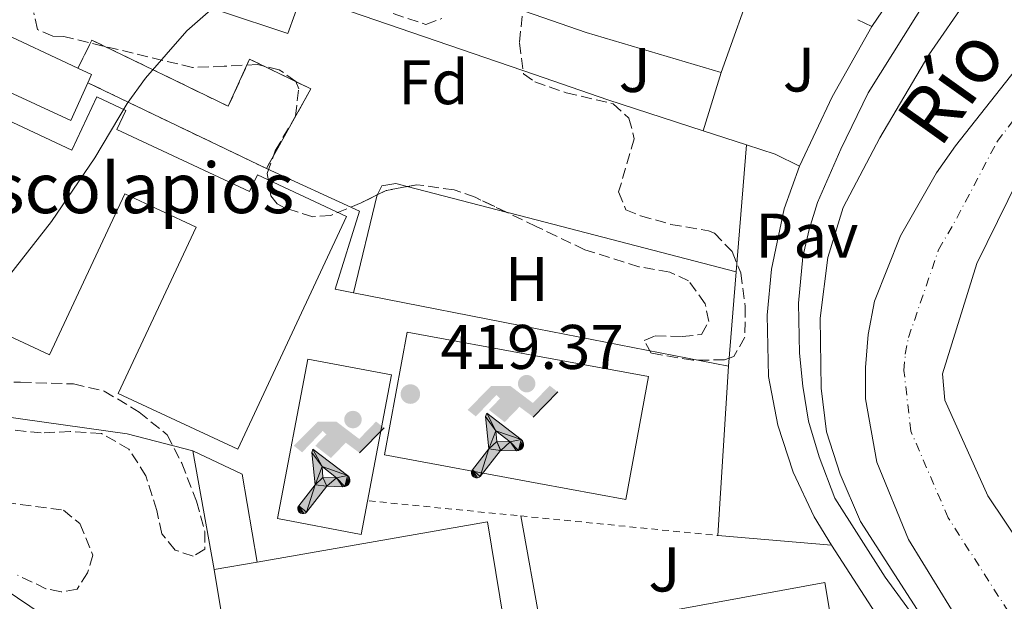
# Model space of a CAD drawing. Units: metres. Extents: x 607771 to 611229, y 4708448 to 4710814.
# Drawn here: x 608962 to 609118, y 4709221 to 4709313 of the extents above; entities that cross this region are included whole.
import ezdxf
from ezdxf.enums import TextEntityAlignment as Align

# ---------------------------------------------------------------- set-up
doc = ezdxf.new("R2010")
doc.units = ezdxf.units.M
doc.header["$MEASUREMENT"] = 0
for name, pattern in [('DGN Style 1', [1.045693079995523, 0.001739921930109024, -1.043953158065414]), ('DGN Style 2', [1.7399219301090239, 1.043953158065414, -0.6959687720436097]), ('DGN Style 3', [2.435890702152634, 1.739921930109024, -0.6959687720436097]), ('DGN Style 4', [2.7856150101045474, 1.391937544087219, -0.6959687720436097, 0.001739921930109024, -0.6959687720436097])]:
    doc.linetypes.add(name, pattern=pattern)
for name, color, linetype, lineweight in [('Cauce permanente', 151, 'Continuous', 13), ('Cauce permanente (área)', 142, 'Continuous', 13), ('Cauce permanente no visto', 142, 'DGN Style 1', 13), ('construcción   en ruinas', 1, 'Continuous', 0), ('construcción singular', 1, 'Continuous', 0), ('contrucción  en ruinas', 1, 'DGN Style 3', 13), ('Cota de punto acotado terreno', 7, 'Continuous', 0), ('Curva de nivel intermedia', 30, 'Continuous', 0), ('Edificio', 1, 'Continuous', 13), ('Eje cauce permanente (área)', 70, 'DGN Style 4', 0), ('Etiqueta de uso rústico', 92, 'Continuous', 0), ('Etiqueta de zona arbolada', 92, 'Continuous', 0), ('Instalación deportiva', 7, 'Continuous', 0), ('Línea  de muro-pared o tapia', 1, 'Continuous', 13), ('Línea de bordillo', 7, 'Continuous', 13), ('Línea de cambio de uso (parcela vista)', 92, 'Continuous', 0), ('Línea de pavimento', 1, 'Continuous', 0), ('Líneas deportivas', 7, 'Continuous', 0), ('Marquesina', 1, 'Continuous', 0), ('Pavimento', 7, 'Continuous', 0), ('Punto acotado terreno (símbolo)', 7, 'Continuous', 0), ('Texto de Cauce (área) pequeño', 142, 'Continuous', 0), ('Valla', 7, 'DGN Style 2', 0), ('Zona arbolada', 92, 'DGN Style 3', 0)]:
    doc.layers.add(name, color=color, linetype=linetype, lineweight=lineweight)
doc.styles.add('Style-Arial', font='arial.ttf')

# ---------------------------------------------------------------- blocks, each defined once
blk = doc.blocks.new('5PATER')
at = {"layer": 'Cauce permanente no visto', "linetype": 'Continuous', "lineweight": 0}
h = blk.add_hatch(color=51, dxfattribs=at)
edge = h.paths.add_edge_path()
edge.add_ellipse((0, 0), major_axis=(-0.1095731443231308, -0.1110710700762829), ratio=0.9994222409660317, start_angle=0, end_angle=360)
blk = doc.blocks.new('5IDEP')
at = {"layer": 'Punto acotado terreno (símbolo)', "linetype": 'Continuous', "lineweight": 0}
h = blk.add_hatch(color=9, dxfattribs=at)
edge = h.paths.add_edge_path()
edge.add_arc((0.2963934144973755, 0.5525030456542969), 0.1391416391705219, 0, 360)
at = {"layer": 'Punto acotado terreno (símbolo)', "linetype": 'Continuous', "lineweight": 0, "extrusion": (0, 0, -1)}
blk.add_hatch(color=9, dxfattribs=at).paths.add_polyline_path([(0.05350000000000001, -0.0599), (-0.1825, 0.185), (-0.4003, 0.0217), (-0.7904, 0.421), (-0.6633, 0.5209), (-0.3957, 0.2441), (-0.0373, 0.5163), (0.2668, 0.5163), (0.6435000000000001, 0.1352), (0.5118, 0.0308), (0.1851, 0.3711), (0.1261, 0.3167), (0.303, 0.1352)])
at = {"layer": 'Punto acotado terreno (símbolo)', "linetype": 'Continuous', "lineweight": 0, "extrusion": (0.0002766427253148935, -0.0002347425745489742, 0.9999999341823611)}
blk.add_hatch(color=9, dxfattribs=at).paths.add_polyline_path([(-0.4861999260667179, -0.944300052504867), (-0.5139999250029341, -0.9436000543294807), (-0.5388999240501208, -0.934500056197206), (-0.5584999233001149, -0.9189000578998384), (-0.5733999227299574, -0.8967000594790969), (-0.5805999224544451, -0.8700000606823032), (-0.5783999225386294, -0.8427000612916062), (-0.5662999783301899, -0.8177000142461223), (-0.3029999884055227, -0.4865000062727009), (-0.3574999863200475, 0.03079997593540893), (-0.3393999870126549, 0.08069997573597308), (-0.3391999316917614, 0.08059992880320313), (-0.1939999372479267, -0.1961000541438848), (-0.1941999925688202, -0.1961000072083597), (-0.1804999930930589, -0.3685000015687125), (-0.1804999377645124, -0.3686000485144705), (-0.116999940194378, -0.5092000405169748), (-0.1171999955152715, -0.5091999935814496), (-0.443799983017726, -0.9221000034145604), (-0.443699927693006, -0.9221000503565796), (-0.4600999270654501, -0.9361000510358642)])
at = {"layer": 'Punto acotado terreno (símbolo)', "linetype": 'Continuous', "lineweight": 0, "extrusion": (0.0007972181629654194, 0.0003002913643175388, 0.9999996371340828)}
blk.add_hatch(color=9, dxfattribs=at).paths.add_polyline_path([(0.1371001158762103, -0.5182999493943495), (0.1369999564643484, -0.5182000094331723), (-0.1171999627563623, -0.5091999489840537), (-0.1169998033762782, -0.5091998889736795), (-0.1804997831973448, -0.3685998801112189), (-0.1804999426409846, -0.3684999401739814), (0.03269998960864374, -0.3729999910106861), (-0.1941999382874194, -0.1960999446673092), (-0.1939997789073353, -0.196099884656935), (-0.3391541228806592, 0.08051322123485394), (-0.3393998921459843, 0.08070007761303571), (-0.3391997327659002, 0.08060013762791868), (-0.3391541228806592, 0.08051322123485394), (0.2095999333936308, -0.336700034996821), (0.2097000928054927, -0.3367999749579983), (0.2289000867041459, -0.354899978738352), (0.2418000826048036, -0.3802999806813616), (0.2470000809523555, -0.4084999806547636), (0.2443000818103574, -0.4363999787504497), (0.2347000848610308, -0.4612999753295539), (0.21840009004082, -0.483799970412903), (0.1956000972861693, -0.5014999641565867), (0.1690001057390768, -0.5118999573196972)])
at = {"layer": 'Punto acotado terreno (símbolo)', "color": 9, "linetype": 'Continuous', "lineweight": 0, "flags": 128}
blk.add_lwpolyline([(0.7904, 0.421), (0.4003, 0.0217), (0.7904, 0.421)], close=True, dxfattribs=at)
at = {"layer": 'Punto acotado terreno (símbolo)', "color": 9, "linetype": 'Continuous', "lineweight": 0}
mesh = blk.add_polyface(dxfattribs=at)
corners = [(-0.117, -0.5092, -0.0002), (-0.1805, -0.3686000000000001, -0.0002), (-0.1805, -0.3685), (-0.1942, -0.1961000000000001), (-0.194, -0.1961000000000001, -0.0002), (-0.3392, 0.08059999999999991, -0.0002), (-0.3394, 0.08069999999999991), (-0.3575, 0.03079999999999991), (-0.303, -0.4865), (-0.5663, -0.8177000000000001), (-0.5663, -0.8177000000000002, -0.0002000000000000001), (-0.5784000000000001, -0.8427, -0.0001999999999999999), (-0.5806000000000001, -0.87, -0.0002), (-0.5734, -0.8967, -0.0002000000000000001), (-0.5585, -0.9189, -0.0002000000000000001), (-0.5389000000000002, -0.9345, -0.0002), (-0.514, -0.9436, -0.0002), (-0.4862, -0.9443, -0.0002), (-0.4601, -0.9361, -0.0002), (-0.4437, -0.9221, -0.0002), (-0.4438000000000002, -0.9221), (-0.1172, -0.5092)]
mesh.append_faces([[corners[k] for k in face] for face in [(10, 8, 9), (7, 5, 6), (12, 10, 11), (1, 21, 0), (20, 18, 19)]], dxfattribs={"vtx0": -1, "color": 9})
mesh.append_faces([[corners[k] for k in face] for face in [(8, 3, 7), (5, 7, 4)]], dxfattribs={"vtx0": -1, "vtx1": -1, "color": 9})
mesh.append_faces([[corners[k] for k in face] for face in [(20, 10, 17), (10, 20, 8), (8, 21, 1)]], dxfattribs={"vtx0": -1, "vtx1": -1, "vtx2": -1, "color": 9})
mesh.append_faces([[corners[k] for k in face] for face in [(20, 17, 18), (8, 20, 21), (8, 1, 2), (8, 2, 3), (7, 3, 4), (10, 12, 13), (10, 13, 14), (10, 14, 15), (10, 15, 16), (10, 16, 17)]], dxfattribs={"vtx0": -1, "vtx2": -1, "color": 9})
mesh = blk.add_polyface(dxfattribs=at)
corners = [(0.1371, -0.5183, -0.0002), (0.169, -0.5119, -0.0002), (0.1956, -0.5015000000000002, -0.0002), (0.2184, -0.4838, -0.0002), (0.2347, -0.4613, -0.0002), (0.2443, -0.4364, -0.0002), (0.2470000000000001, -0.4085, -0.0002), (0.2418, -0.3802999999999999, -0.0002), (0.2289, -0.3548999999999999, -0.0002), (0.2097, -0.3367999999999999, -0.0002), (0.2096, -0.3366999999999999), (-0.3394000000000002, 0.08070000000000019), (-0.3392000000000002, 0.08060000000000009, -0.0002), (-0.1940000000000001, -0.1960999999999999, -0.0002), (-0.1942000000000002, -0.1960999999999999), (0.03269999999999996, -0.3729999999999999), (-0.1805000000000001, -0.3684999999999999), (-0.1805, -0.3685999999999999, -0.0002), (-0.117, -0.5092, -0.0002), (-0.1172000000000001, -0.5092), (0.137, -0.5181999999999999), (-0.3391547561802919, 0.08051354322341323)]
mesh.append_faces([[corners[k] for k in face] for face in [(21, 12, 11)]], dxfattribs={"color": 9})
mesh.append_faces([[corners[k] for k in face] for face in [(17, 15, 16), (20, 18, 19), (3, 1, 2), (1, 20, 0), (15, 13, 14), (13, 10, 21)]], dxfattribs={"vtx0": -1, "color": 9})
mesh.append_faces([[corners[k] for k in face] for face in [(18, 15, 17), (8, 1, 7), (7, 1, 6), (5, 1, 4), (4, 1, 3), (10, 1, 9)]], dxfattribs={"vtx0": -1, "vtx1": -1, "color": 9})
mesh.append_faces([[corners[k] for k in face] for face in [(15, 18, 20), (15, 20, 1), (15, 1, 10), (13, 15, 10)]], dxfattribs={"vtx0": -1, "vtx1": -1, "vtx2": -1, "color": 9})
mesh.append_faces([[corners[k] for k in face] for face in [(1, 8, 9), (1, 5, 6)]], dxfattribs={"vtx0": -1, "vtx2": -1, "color": 9})

msp = doc.modelspace()

# ---------------------------------------------------------------- linework, layer by layer
at = {"layer": 'Cauce permanente', "color": 151, "linetype": 'Continuous', "lineweight": 13}
for points in [[(609118.4100000003, 4709111.220000001, 416.2400000000052), (609135.1900000004, 4709162.630000001, 416.570000000007), (609135.9800000006, 4709171.51, 416.570000000007), (609134.8399999999, 4709178.58, 416.570000000007), (609102.9100000003, 4709230.539999999, 416.570000000007), (609097.8899999997, 4709242.850000001, 416.570000000007), (609096.0800000001, 4709252.939999999, 416.570000000007), (609096.0499999998, 4709257.949999999, 416.570000000007), (609096.4699999997, 4709263.199999999, 416.570000000007), (609097.4800000006, 4709268.470000001, 416.570000000007), (609101.6100000005, 4709278.850000001, 416.570000000007), (609107.3700000001, 4709288.92, 416.570000000007), (609110.3899999997, 4709293.199999999, 416.570000000007), (609129.4800000006, 4709317.41, 416.570000000007), (609163.25, 4709357.67, 416.570000000007), (609166.8499999996, 4709362.32, 416.570000000007), (609182.2699999996, 4709384.67, 416.570000000007), (609192.7599999999, 4709404.32, 416.570000000007), (609202.04, 4709429.289999999, 416.570000000007)], [(609215.2000000002, 4709429.01, 416.570000000007), (609205.4299999997, 4709404.380000001, 416.570000000007), (609195.7199999997, 4709385.92, 416.570000000007), (609170.5300000003, 4709345.970000001, 416.570000000007), (609155.6299999999, 4709330.600000001, 416.570000000007), (609137.0099999999, 4709312.51, 416.570000000007), (609123.6100000005, 4709294.539999999, 416.570000000007), (609113.7999999998, 4709274.49, 416.570000000007), (609108.3200000003, 4709256.930000001, 416.570000000007), (609108.6799999997, 4709252.74, 416.570000000007), (609115.5199999996, 4709237.5, 416.570000000007), (609146.3099999996, 4709191.560000001, 416.570000000007), (609148.5499999998, 4709186.619999999, 416.570000000007), (609150.5199999996, 4709175.26, 416.570000000007), (609150.9100000003, 4709169.800000001, 416.570000000007), (609150.7100000001, 4709164.779999999, 416.570000000007), (609144, 4709138.42, 416.2700000000041), (609137.9699999997, 4709117.619999999, 416.2700000000041)]]:
    msp.add_polyline3d(points, dxfattribs=at)
at = {"layer": 'Cauce permanente (área)', "color": 142, "linetype": 'Continuous', "lineweight": 13}
for points in [[(609118.4100000003, 4709111.220000001, 416.2400000000052), (609135.1900000004, 4709162.630000001, 416.570000000007), (609135.9800000006, 4709171.51, 416.570000000007), (609134.8399999999, 4709178.58, 416.570000000007), (609102.9100000003, 4709230.539999999, 416.570000000007), (609097.8899999997, 4709242.850000001, 416.570000000007), (609096.0800000001, 4709252.939999999, 416.570000000007), (609096.0499999998, 4709257.949999999, 416.570000000007), (609096.4699999997, 4709263.199999999, 416.570000000007), (609097.4800000006, 4709268.470000001, 416.570000000007), (609101.6100000005, 4709278.850000001, 416.570000000007), (609107.3700000001, 4709288.92, 416.570000000007), (609110.3899999997, 4709293.199999999, 416.570000000007), (609129.4800000006, 4709317.41, 416.570000000007), (609163.25, 4709357.67, 416.570000000007), (609166.8499999996, 4709362.32, 416.570000000007), (609182.2699999996, 4709384.67, 416.570000000007), (609192.7599999999, 4709404.32, 416.570000000007), (609202.04, 4709429.289999999, 416.570000000007)], [(609137.9699999997, 4709117.619999999, 416.2700000000041), (609144, 4709138.42, 416.2700000000041), (609150.7100000001, 4709164.779999999, 416.570000000007), (609150.9100000003, 4709169.800000001, 416.570000000007), (609150.5199999996, 4709175.26, 416.570000000007), (609148.5499999998, 4709186.619999999, 416.570000000007), (609146.3099999996, 4709191.560000001, 416.570000000007), (609115.5199999996, 4709237.5, 416.570000000007), (609108.6799999997, 4709252.74, 416.570000000007), (609108.3200000003, 4709256.930000001, 416.570000000007), (609113.7999999998, 4709274.49, 416.570000000007), (609123.6100000005, 4709294.539999999, 416.570000000007), (609137.0099999999, 4709312.51, 416.570000000007), (609155.6299999999, 4709330.600000001, 416.570000000007), (609170.5300000003, 4709345.970000001, 416.570000000007), (609195.7199999997, 4709385.92, 416.570000000007), (609205.4299999997, 4709404.380000001, 416.570000000007), (609215.2000000002, 4709429.01, 416.570000000007)]]:
    msp.add_polyline3d(points, dxfattribs=at)
at = {"layer": 'construcción   en ruinas', "color": 1, "linetype": 'Continuous', "lineweight": 0}
msp.add_polyline3d([(608972.4299999997, 4709303.220000001, 428.3999999999942), (608973.0199999996, 4709304.52, 430.6600000000035), (608970.8499999996, 4709305.529999999, 431.0599999999977), (608973.0499999998, 4709310.02, 427.0899999999965), (608994.7400000002, 4709299.480000001, 426.9499999999971), (608998.1299999999, 4709306.970000001, 426.8000000000029), (609007.8799999999, 4709302.25, 426.8000000000029), (609000.7999999998, 4709289.58, 427.0200000000041)], close=True, dxfattribs=at)
at = {"layer": 'construcción singular', "color": 1, "linetype": 'Continuous', "lineweight": 0}
msp.add_polyline3d([(608943.2400000002, 4709304.949999999, 434.5899999999965), (608969.8600000005, 4709292.51, 432.4799999999959), (608973.8300000001, 4709300.99, 430.3699999999953), (608978.4800000006, 4709298.82, 430.2299999999959), (608977.0499999998, 4709295.77, 432.0500000000029), (608998.1200000001, 4709285.91, 432.1900000000023), (608999.3700000001, 4709288.600000001, 432.3399999999965), (609013.5700000003, 4709281.960000001, 431.1000000000058), (608996.25, 4709244.92, 431.25), (608977.25, 4709253.810000001, 431.3899999999995), (608989.6200000001, 4709280.26, 432.2599999999948), (608978.3200000003, 4709285.539999999, 432.4100000000035), (608966.3399999999, 4709259.939999999, 432.6999999999971), (608930.3499999996, 4709276.77, 434.6699999999983), (608937.2999999998, 4709291.640000001, 434.7400000000052), (608934.0899999999, 4709293.140000001, 434.6699999999983), (608937.8899999997, 4709301.27, 434.5899999999965), (608940.8700000001, 4709299.880000001, 434.5899999999965)], close=True, dxfattribs=at)
at = {"layer": 'contrucción  en ruinas', "color": 1, "linetype": 'DGN Style 3', "lineweight": 13, "extrusion": (0.03947197119914244, -0.0189777119205008, 0.9990404445966723), "elevation": -64906.46871094984, "flags": 128}
msp.add_lwpolyline([(4508110.670125722, 1490307.297593821), (4508110.670125722, 1490338.806495738)], dxfattribs=at)
at = {"layer": 'contrucción  en ruinas', "color": 1, "linetype": 'DGN Style 3', "lineweight": 13}
msp.add_polyline3d([(608970.8499999996, 4709305.529999999, 427.8899999999995), (608973.0499999998, 4709310.02, 427.0899999999965), (608994.7400000002, 4709299.480000001, 426.9499999999971), (608998.1299999999, 4709306.970000001, 426.8000000000029), (609007.8799999999, 4709302.25, 426.8000000000029), (609000.7999999998, 4709289.58, 427.0200000000041)], dxfattribs=at)
at = {"layer": 'Curva de nivel intermedia', "color": 30, "linetype": 'Continuous', "lineweight": 0, "elevation": 420.0000000000001, "flags": 128}
msp.add_lwpolyline([(608953.8200000009, 4709264.810000001), (608966.6599999998, 4709281.140000001), (608973.5300000008, 4709291.300000002), (608978.6600000005, 4709299.909999999), (608981.5599999995, 4709303.970000001), (608988.16, 4709311.51), (608991.9599999997, 4709314.82), (608998.2800000008, 4709318.430000001), (609002.8300000017, 4709320.509999999), (609008.5400000004, 4709322.489999999), (609028.1800000009, 4709327.810000001), (609041.82, 4709333.119999999), (609043.1600000011, 4709333.49), (609056.2700000004, 4709337.179999999), (609079.140000001, 4709346.130000001), (609091.5500000005, 4709350.5), (609096.1300000004, 4709352.480000001), (609104.9600000016, 4709357.219999999)], dxfattribs=at)
at = {"layer": 'Edificio', "color": 51, "linetype": 'Continuous', "lineweight": 13, "extrusion": (0.2222848468054182, 0.09321989111845413, 0.9705150688065362), "elevation": 574784.2910769088, "flags": 128}
msp.add_lwpolyline([(4107356.417162646, -2312498.764967251), (4107354.646526849, -2312500.42443972), (4107353.675857572, -2312499.345782615)], dxfattribs=at)
at = {"layer": 'Edificio', "color": 51, "linetype": 'Continuous', "lineweight": 13, "extrusion": (0.1003194360173007, 0.1115631699795803, 0.9886807724747549), "elevation": 586886.5513278058, "flags": 128}
msp.add_lwpolyline([(2696009.79195919, -3864563.683971091), (2695933.996655011, -3864574.348189976), (2695939.132412034, -3864566.616631284)], dxfattribs=at)
at = {"layer": 'Edificio', "color": 51, "linetype": 'Continuous', "lineweight": 13, "extrusion": (0.002849825495434071, 0.0004979871282863557, 0.9999958152429768), "elevation": 4514.784415930353, "flags": 128}
msp.add_lwpolyline([(608988.8098314636, 4709224.115618532), (608995.619860807, 4709225.305618681)], dxfattribs=at)
at = {"layer": 'Edificio', "color": 51, "linetype": 'Continuous', "lineweight": 13}
for points in [[(608972.4299999997, 4709303.220000001, 430.9199999999983), (608969.6900000004, 4709297.199999999, 432.1199999999953), (608941.5700000003, 4709310.230000001, 433.9400000000023), (608953.4400000004, 4709344.720000001, 435.7599999999948), (608966.6799999997, 4709395.550000001, 434.8099999999977), (608976.0300000003, 4709430.140000001, 432.6999999999971)], [(609006.4199999999, 4709317.27, 425.0599999999977), (609004.2300000006, 4709311.08, 424.7599999999948), (608983.1100000005, 4709318.09, 431.6100000000006), (608962.9299999997, 4709324.960000001, 433.3500000000058), (608957.6699999999, 4709311.699999999, 433.5), (608970.8499999996, 4709305.529999999, 431.0599999999977)], [(608969.8600000005, 4709292.51, 432.4799999999959), (608973.8300000001, 4709300.99, 430.3699999999953), (608978.4800000006, 4709298.82, 430.2299999999959), (608977.0499999998, 4709295.77, 432.0500000000029), (608998.1200000001, 4709285.91, 432.1900000000023), (608999.3700000001, 4709288.600000001, 432.3399999999965), (609013.5700000003, 4709281.960000001, 431.1000000000058), (608996.25, 4709244.92, 431.25), (608977.25, 4709253.810000001, 431.3899999999995), (608989.6200000001, 4709280.26, 432.2599999999948), (608978.3200000003, 4709285.539999999, 432.4100000000035), (608966.3399999999, 4709259.939999999, 432.6999999999971), (608930.3499999996, 4709276.77, 434.6699999999983), (608937.2999999998, 4709291.640000001, 434.7400000000052), (608934.0899999999, 4709293.140000001, 434.6699999999983), (608937.8899999997, 4709301.27, 434.5899999999965), (608940.8700000001, 4709299.880000001, 434.5899999999965), (608943.2400000002, 4709304.949999999, 434.5899999999965), (608969.8600000005, 4709292.51, 432.4799999999959)], [(608999.3300000001, 4709226.970000001, 434.1100000000006), (609035.9600000001, 4709233.390000001, 433.9900000000052), (609042.54, 4709193.369999999, 433.7700000000041), (609044.6100000005, 4709193.74, 426.25), (609045.3899999997, 4709193.869999999, 423.4400000000023), (609046.7699999996, 4709184.869999999, 423.8099999999977), (609044.7100000001, 4709184.550000001, 424.1399999999995), (609033.2100000001, 4709182.779999999, 425.9900000000052), (609033.7800000003, 4709179.02, 426.2100000000065), (609025.3200000003, 4709177.710000001, 427.3699999999953), (609026.0700000003, 4709172.83, 427.3000000000029), (609017.5499999998, 4709171.52, 427.4400000000023), (609024.7999999998, 4709133.58, 427.3000000000029)], [(608962.3099999996, 4709191.24, 428.3399999999965), (608958.5499999998, 4709190.289999999, 428.820000000007), (608950.0300000003, 4709201.83, 428.2400000000052), (608945.9699999997, 4709200.560000001, 428.75), (608950.3700000001, 4709182.4, 429.6999999999971), (608961.3200000003, 4709185.07, 421.1100000000006), (608965.6399999997, 4709161.16, 424.4600000000065), (609001.8499999996, 4709169.439999999, 427.5200000000041), (608992.5199999996, 4709225.779999999, 434.1300000000047)]]:
    msp.add_polyline3d(points, dxfattribs=at)
at = {"layer": 'Edificio', "color": 1, "linetype": 'Continuous', "lineweight": 13}
for points in [[(609006.4199999999, 4709317.27, 425.0599999999977), (609004.2300000006, 4709311.08, 424.7599999999948), (608983.1100000005, 4709318.09, 431.6100000000006)], [(608957.6699999999, 4709311.699999999, 433.5), (608970.8499999996, 4709305.529999999, 431.0599999999977), (608973.0199999996, 4709304.52, 430.6600000000035), (608972.4299999997, 4709303.220000001, 430.9199999999983), (608969.6900000004, 4709297.199999999, 432.1199999999953), (608941.5700000003, 4709310.230000001, 433.9400000000023)], [(608930.4699999997, 4709242.039999999, 425.8399999999965), (608993.8799999999, 4709199.199999999, 424.2400000000052), (608984.9500000002, 4709196.949999999, 425.3999999999942), (608962.3099999996, 4709191.24, 428.3399999999965), (608958.5499999998, 4709190.289999999, 428.820000000007)], [(608961.3200000003, 4709185.07, 421.1100000000006), (608965.6399999997, 4709161.16, 424.4600000000065), (609001.8499999996, 4709169.439999999, 427.5200000000041), (608992.5199999996, 4709225.779999999, 434.1300000000047), (608999.3300000001, 4709226.970000001, 434.1100000000006), (609035.9600000001, 4709233.390000001, 433.9900000000052), (609042.54, 4709193.369999999, 433.7700000000041), (609044.6100000005, 4709193.74, 426.25), (609045.3899999997, 4709193.869999999, 423.4400000000023), (609046.7699999996, 4709184.869999999, 423.8099999999977), (609044.7100000001, 4709184.550000001, 424.1399999999995), (609033.2100000001, 4709182.779999999, 425.9900000000052), (609033.7800000003, 4709179.02, 426.2100000000065), (609025.3200000003, 4709177.710000001, 427.3699999999953), (609026.0700000003, 4709172.83, 427.3000000000029), (609017.5499999998, 4709171.52, 427.4400000000023), (609024.7999999998, 4709133.58, 427.3000000000029), (609013.6600000003, 4709135.25, 434.6399999999995), (609003.1200000001, 4709136.109999999, 434.7200000000012), (608972.1299999999, 4709128.65, 434.6399999999995), (608951.7699999996, 4709123.119999999, 426.6399999999995)]]:
    msp.add_polyline3d(points, dxfattribs=at)
msp.add_polyline3d([(608943.2400000002, 4709304.949999999, 434.5899999999965), (608969.8600000005, 4709292.51, 432.4799999999959), (608973.8300000001, 4709300.99, 430.3699999999953), (608978.4800000006, 4709298.82, 430.2299999999959), (608977.0499999998, 4709295.77, 432.0500000000029), (608998.1200000001, 4709285.91, 432.1900000000023), (608999.3700000001, 4709288.600000001, 432.3399999999965), (609013.5700000003, 4709281.960000001, 431.1000000000058), (608996.25, 4709244.92, 431.25), (608977.25, 4709253.810000001, 431.3899999999995), (608989.6200000001, 4709280.26, 432.2599999999948), (608978.3200000003, 4709285.539999999, 432.4100000000035), (608966.3399999999, 4709259.939999999, 432.6999999999971), (608930.3499999996, 4709276.77, 434.6699999999983), (608937.2999999998, 4709291.640000001, 434.7400000000052), (608934.0899999999, 4709293.140000001, 434.6699999999983), (608937.8899999997, 4709301.27, 434.5899999999965), (608940.8700000001, 4709299.880000001, 434.5899999999965)], close=True, dxfattribs=at)
at = {"layer": 'Eje cauce permanente (área)', "color": 70, "linetype": 'DGN Style 4', "lineweight": 0}
msp.add_polyline3d([(609123.9500000002, 4709104.17, 416.1600000000035), (609136.5800000001, 4709140.119999999, 416.3500000000058), (609139.5999999996, 4709150.52, 416.4199999999983), (609142.9500000002, 4709163.699999999, 416.570000000007), (609143.4500000002, 4709170.65, 416.570000000007), (609143.25, 4709173.380000001, 416.570000000007), (609141.7000000002, 4709182.600000001, 416.570000000007), (609140.5800000001, 4709185.07, 416.570000000007), (609109.2199999997, 4709234.02, 416.570000000007), (609103.2800000003, 4709247.800000001, 416.570000000007), (609102.1799999997, 4709257.439999999, 416.570000000007), (609102.4000000004, 4709260.060000001, 416.570000000007), (609102.9000000004, 4709262.699999999, 416.570000000007), (609107.7000000002, 4709276.67, 416.570000000007), (609110.5899999999, 4709281.699999999, 416.570000000007), (609117, 4709293.869999999, 416.570000000007), (609133.25, 4709314.960000001, 416.570000000007), (609159.4400000004, 4709344.130000001, 416.570000000007)], dxfattribs=at)
at = {"layer": 'Línea  de muro-pared o tapia', "color": 1, "linetype": 'Continuous', "lineweight": 13, "extrusion": (-0.08874989010023641, -0.3001588264559271, 0.9497516180074644), "elevation": -1467195.047181196, "flags": 128}
msp.add_lwpolyline([(-751293.2309477332, 4453265.575708647), (-751239.3866082965, 4453262.959048624), (-751230.6450805449, 4453262.540609242), (-751208.2145277213, 4453262.540609242)], dxfattribs=at)
at = {"layer": 'Línea  de muro-pared o tapia', "color": 1, "linetype": 'Continuous', "lineweight": 13, "extrusion": (-0.01695861526527668, -0.04797133157084477, 0.998704739507931), "elevation": -235820.525887682, "flags": 128}
msp.add_lwpolyline([(-995372.7516793814, 4637040.44706026), (-995372.7516793814, 4637056.759736313)], dxfattribs=at)
at = {"layer": 'Línea  de muro-pared o tapia', "color": 1, "linetype": 'Continuous', "lineweight": 13, "elevation": 419.6100000000006, "flags": 128}
msp.add_lwpolyline([(609094.8399999999, 4709313.26), (609097.0899999999, 4709312.16)], dxfattribs=at)
at = {"layer": 'Línea  de muro-pared o tapia', "color": 1, "linetype": 'Continuous', "lineweight": 13, "extrusion": (-0.2789565806120139, 0.1591023419934312, 0.9470320326712599), "elevation": 579748.3364582454, "flags": 128}
msp.add_lwpolyline([(-4392496.395187699, -1708358.201923665), (-4392483.535214083, -1708358.139645358), (-4392471.416271499, -1708357.174331609)], dxfattribs=at)
at = {"layer": 'Línea  de muro-pared o tapia', "color": 1, "linetype": 'Continuous', "lineweight": 13, "extrusion": (0.04316000094924607, 0.139590912193606, 0.9892682101184785), "elevation": 684079.9210645568, "flags": 128}
msp.add_lwpolyline([(809196.9126961611, -4628796.534842277), (809196.9126961611, -4628786.747758953)], dxfattribs=at)
at = {"layer": 'Línea  de muro-pared o tapia', "color": 1, "linetype": 'Continuous', "lineweight": 13, "extrusion": (0.00922841283765194, -0.00299990679839755, 0.9999529173694623), "elevation": -8084.605739169518, "flags": 128}
msp.add_lwpolyline([(609040.4484815887, 4709292.52748361), (609047.3088354599, 4709290.297473574)], dxfattribs=at)
at = {"layer": 'Línea  de muro-pared o tapia', "color": 1, "linetype": 'Continuous', "lineweight": 13, "extrusion": (0.0004801311775477491, 0.005889609113294851, 0.9999825408368612), "elevation": 28450.24664831044, "flags": 128}
msp.add_lwpolyline([(609076.8672130582, 4709207.475182923), (609075.2171556322, 4709187.234831877)], dxfattribs=at)
at = {"layer": 'Línea  de muro-pared o tapia', "color": 1, "linetype": 'Continuous', "lineweight": 13, "extrusion": (-0.293143620802113, -0.9108249596281329, 0.2906281309533492), "elevation": -4467766.355970042, "flags": 128}
msp.add_lwpolyline([(-862977.473699592, 1357472.349562883), (-862981.7080813845, 1357474.492040614), (-862986.524331934, 1357474.544296168)], dxfattribs=at)
at = {"layer": 'Línea  de muro-pared o tapia', "color": 1, "linetype": 'Continuous', "lineweight": 13, "extrusion": (0.0004867164750273936, 0.005972250513772, 0.9999820475042909), "elevation": 28843.43830925975, "flags": 128}
msp.add_lwpolyline([(609075.2124371004, 4709184.843585166), (609073.9923934389, 4709169.873318186)], dxfattribs=at)
at = {"layer": 'Línea  de muro-pared o tapia', "color": 1, "linetype": 'Continuous', "lineweight": 13, "extrusion": (-0.1920098338187582, -0.9778907860187047, 0.08283618977604283), "elevation": -4722053.47784014, "flags": 128}
msp.add_lwpolyline([(-309740.8016875761, 392928.3432078125), (-309711.038831897, 392928.6442424151), (-309680.0737710628, 392928.9653459913)], dxfattribs=at)
at = {"layer": 'Línea  de muro-pared o tapia', "color": 1, "linetype": 'Continuous', "lineweight": 13, "extrusion": (-0.000978224105734625, -0.01588730235240241, 0.9998733103256445), "elevation": -74991.14269717417, "flags": 128}
msp.add_lwpolyline([(318509.334751233, 4737194.538976048), (318509.3347512331, 4737167.524496596)], dxfattribs=at)
at = {"layer": 'Línea  de muro-pared o tapia', "color": 1, "linetype": 'Continuous', "lineweight": 13, "extrusion": (0.008252211986096833, -0.0006903512516809946, 0.9999657116183963), "elevation": 2196.858186763081, "flags": 128}
msp.add_lwpolyline([(609048.3910597654, 4709233.82877868), (609066.4416829931, 4709232.318778322)], dxfattribs=at)
at = {"layer": 'Línea  de muro-pared o tapia', "color": 1, "linetype": 'Continuous', "lineweight": 13, "extrusion": (-0.488535369736142, -0.3302137221472512, 0.8076460178954818), "elevation": -1852274.128686196, "flags": 128}
msp.add_lwpolyline([(-3560472.161719617, 2537706.509156639), (-3560457.108772971, 2537706.136065104), (-3560425.823044595, 2537706.136065104)], dxfattribs=at)
at = {"layer": 'Línea  de muro-pared o tapia', "color": 1, "linetype": 'Continuous', "lineweight": 13}
for points in [[(609114.1500000004, 4709204.109999999, 420.6000000000058), (609095.2800000003, 4709233.439999999, 420.6699999999983), (609092.0300000003, 4709240.970000001, 420.6999999999971), (609089.8600000005, 4709247.67, 420.7899999999936), (609089.0099999999, 4709254.630000001, 420.9400000000023), (609088.8600000005, 4709265.75, 421.1000000000058), (609090.0899999999, 4709275.4, 421.1499999999942), (609092.54, 4709283.4, 421.1499999999942), (609098.3300000001, 4709294.460000001, 421.0299999999989), (609106.1500000004, 4709307.680000001, 420.9600000000065), (609112.4699999997, 4709316.84, 421.0299999999989), (609122.5999999996, 4709328.84, 421.0299999999989), (609162.7999999998, 4709368.470000001, 420.9400000000023), (609169.6900000004, 4709377.699999999, 420.75), (609175.25, 4709386.83, 420.75), (609184.4699999997, 4709408.130000001, 420.7700000000041), (609192.3200000003, 4709430.210000001, 421.0800000000018), (609197.1299999999, 4709446.949999999, 421.5299999999989), (609200.1900000004, 4709459.800000001, 421.6499999999942), (609202.7400000002, 4709474.26, 421.8399999999965), (609204.2599999999, 4709485.9, 422.0099999999948), (609205.5800000001, 4709500.560000001, 422.2200000000012), (609205.9900000002, 4709524.279999999, 422.4400000000023), (609205.2300000006, 4709532.699999999, 422.6100000000006)], [(609006.4199999999, 4709317.27, 422.2799999999989), (609043.4600000001, 4709304.52, 422.7200000000012), (609055.0800000001, 4709300.52, 422.2799999999989), (609070.2800000003, 4709295.59, 422.1100000000006)], [(609000.7999999998, 4709289.58, 420.75), (609015.6200000001, 4709282.789999999, 421.0399999999936), (609011.7300000006, 4709270.380000001, 420.9700000000012), (609014.6699999999, 4709269.800000001, 421)], [(608937.4800000006, 4709257.07, 423.6699999999983), (608944.6699999999, 4709252.16, 423.0200000000041), (608978.6500000004, 4709247.390000001, 422), (608989.0999999996, 4709244.65, 421.7799999999989)]]:
    msp.add_polyline3d(points, dxfattribs=at)
at = {"layer": 'Línea de bordillo', "color": 7, "linetype": 'Continuous', "lineweight": 13}
for points in [[(609100.7300000006, 4709438.75, 420.7499999999999), (609102.78, 4709438.53, 420.7499999999999), (609103.5399999978, 4709438.26, 420.7499999999999), (609104.7899999995, 4709437.430000001, 420.7200000000013), (609105.449999999, 4709436.750000001, 420.6999999999973), (609107.2600000016, 4709432.609999999, 420.5599999999979), (609138.600000001, 4709351.27, 419.7200000000013), (609127.6900000012, 4709341.920000002, 419.7200000000013), (609119.859999999, 4709334.130000002, 419.6600000000035), (609112.6299999983, 4709325.779999999, 419.5700000000071), (609106.0199999989, 4709316.920000001, 419.4499999999971), (609096.489999998, 4709301.630000004, 419.2899999999937), (609092.1499999973, 4709292.650000001, 419.3399999999966), (609088.4400000013, 4709284.150000001, 419.5099999999949), (609087.0899999992, 4709279.900000002, 419.6699999999984), (609086.129999998, 4709275.550000003, 419.770000000004), (609085.4100000005, 4709268.16, 419.7899999999938), (609085.5899999993, 4709260.180000001, 419.8200000000069), (609086.0900000001, 4709254.950000001, 419.8200000000069), (609087.0100000009, 4709249.390000002, 419.8200000000069), (609088.6900000017, 4709243.730000001, 419.8200000000069), (609091.2100000008, 4709237.160000001, 419.8200000000069), (609099.2100000004, 4709224.580000001, 419.8399999999965), (609114.1499999982, 4709204.109999999, 419.770000000004)], [(609097.0899999993, 4709312.16, 419.6900000000024), (609104.6799999999, 4709323.390000002, 419.6900000000024), (609111.589999999, 4709331.87, 419.6900000000024), (609120.1200000006, 4709341.15, 419.7200000000013), (609126.2299999994, 4709347.210000002, 419.770000000004), (609129.0700000003, 4709351.600000001, 419.7899999999938), (609130.1900000002, 4709355.25, 419.8099999999978), (609130.5799999969, 4709359.74, 419.8399999999965), (609130.1700000024, 4709363.690000001, 419.8399999999965), (609128.44, 4709369.060000001, 419.8399999999965), (609106.6600000004, 4709424.690000001, 420.6000000000059), (609100.7300000006, 4709438.75, 420.7499999999999)], [(609090.6599999988, 4709229.680000001, 419.6499999999943), (609087.9299999995, 4709234.160000001, 419.6900000000024), (609084.5700000002, 4709241.27, 419.7499999999999), (609082.1400000004, 4709248.740000002, 419.8200000000069), (609080.6700000019, 4709256.470000001, 419.8899999999994), (609080.4299999983, 4709266.260000001, 419.8699999999953), (609081.11, 4709273.580000001, 419.8600000000007), (609083.1499999985, 4709283.160000001, 419.8399999999965), (609085.5599999981, 4709289.980000001, 419.8099999999978)]]:
    msp.add_polyline3d(points, dxfattribs=at)
at = {"layer": 'Línea de cambio de uso (parcela vista)', "color": 92, "linetype": 'Continuous', "lineweight": 0, "extrusion": (0.007282047982224338, -0.001883118246812173, 0.999971712421333), "elevation": -4013.653548197395, "flags": 128}
msp.add_lwpolyline([(609003.9975152307, 4709287.51080623), (609019.7266880588, 4709283.443399017)], dxfattribs=at)
at = {"layer": 'Línea de cambio de uso (parcela vista)', "color": 92, "linetype": 'Continuous', "lineweight": 0, "extrusion": (0.001021252473504538, 0.004222420580776824, 0.9999905640593937), "elevation": 20926.12150229633, "flags": 128}
msp.add_lwpolyline([(609013.9238338945, 4709223.421286007), (609017.6957031098, 4709239.016125026)], dxfattribs=at)
at = {"layer": 'Línea de cambio de uso (parcela vista)', "color": 92, "linetype": 'Continuous', "lineweight": 0, "extrusion": (0.2446711979086744, 0.947654397962809, 0.2051515218946238), "elevation": 4611872.749857949, "flags": 128}
msp.add_lwpolyline([(587564.7783229082, -966265.5201007253), (587564.2923382439, -966265.5236776441), (587559.8488812605, -966265.4727945334), (587526.9958470687, -966265.0845363694)], dxfattribs=at)
at = {"layer": 'Línea de cambio de uso (parcela vista)', "color": 92, "linetype": 'Continuous', "lineweight": 0}
msp.add_polyline3d([(609018.4418000003, 4709285.3947, 419.5803000000015), (609018.4600000001, 4709285.470000001, 419.5800000000018), (609019.1799999997, 4709286.83, 419.5800000000018), (609021.3799999999, 4709287.189999999, 419.5800000000018), (609023.2007999998, 4709286.7191, 419.5659000000014)], dxfattribs=at)
at = {"layer": 'Línea de pavimento', "color": 1, "linetype": 'Continuous', "lineweight": 0}
msp.add_polyline3d([(609116.3600000005, 4709191.119999999, 419.7299999999959), (609099.7400000002, 4709187.609999999, 419.6600000000035), (609097.7400000002, 4709198.210000001, 419.7299999999959), (609093.9800000006, 4709197.460000001, 419.7299999999959), (609089.5899999999, 4709223.720000001, 419.8800000000047), (609049.0899999999, 4709216.289999999, 419.8000000000029), (609052.8099999996, 4709194.970000001, 419.8800000000047), (609048.4600000001, 4709194.140000001, 419.8000000000029), (609044.3700000001, 4709216.92, 419.7599999999948), (609041.25, 4709234.310000001, 419.7299999999959)], dxfattribs=at)
at = {"layer": 'Líneas deportivas', "color": 7, "linetype": 'Continuous', "lineweight": 0, "extrusion": (-0.0006397818146972193, -0.003462401724963795, 0.9999938012075498), "elevation": -16275.49683860049, "flags": 128}
msp.add_lwpolyline([(609058.0937001512, 4709208.795305246), (609044.283702977, 4709211.345320554), (609019.7337080017, 4709215.885347723), (609023.3437520482, 4709235.435464909), (609044.0737478051, 4709231.605441947), (609061.7137441954, 4709228.34542241), (609058.0937001512, 4709208.795305246)], dxfattribs=at)
at = {"layer": 'Líneas deportivas', "color": 7, "linetype": 'Continuous', "lineweight": 0, "extrusion": (-0.001585698500040618, -0.008375256763030867, 0.9999636696572632), "elevation": -39987.39281222472, "flags": 128}
msp.add_lwpolyline([(609015.7992807657, 4709061.636604039), (609002.4892975, 4709064.156692425), (609007.2796403434, 4709089.51758191), (609020.5796236211, 4709087.007493304), (609015.7992807657, 4709061.636604039)], dxfattribs=at)
at = {"layer": 'Marquesina', "color": 1, "linetype": 'Continuous', "lineweight": 0, "extrusion": (0.1494394770584239, 0.02552968907268608, 0.9884412363273584), "elevation": 211651.0406862145, "flags": 128}
msp.add_lwpolyline([(4539441.684076861, -1377144.186552902), (4539436.726542838, -1377151.376313428), (4539422.533861625, -1377151.376313428)], dxfattribs=at)
at = {"layer": 'Marquesina', "color": 1, "linetype": 'Continuous', "lineweight": 0, "extrusion": (0.003347124778476907, -0.01846790777022635, 0.9998238510549285), "elevation": -84508.23793337839, "flags": 128}
msp.add_lwpolyline([(1439048.953990877, 4524342.602092505), (1439048.953990877, 4524361.782887588)], dxfattribs=at)
at = {"layer": 'Marquesina', "color": 1, "linetype": 'Continuous', "lineweight": 0}
msp.add_polyline3d([(608999.3300000001, 4709226.970000001, 422.2799999999989), (608992.5199999996, 4709225.779999999, 434.1300000000047), (608989.0999999996, 4709244.65, 423.3699999999953), (608996.9400000004, 4709240.960000001, 422.2799999999989)], close=True, dxfattribs=at)
at = {"layer": 'Valla', "color": 7, "linetype": 'DGN Style 2', "lineweight": 0, "extrusion": (-0.005338972274726709, 0.000531461362884337, 0.9999856063583464), "elevation": -329.0943056874535, "flags": 128}
msp.add_lwpolyline([(609010.7005865319, 4709237.549965808), (609034.810936973, 4709235.149965469)], dxfattribs=at)
at = {"layer": 'Valla', "color": 7, "linetype": 'DGN Style 2', "lineweight": 0, "extrusion": (0.08638060337598284, 0.8910841059863178, 0.445541813322797), "elevation": 4249120.229660123, "flags": 128}
msp.add_lwpolyline([(-151822.1577260678, -2114177.502770972), (-151825.1119899754, -2114177.491601046), (-151853.6724473838, -2114177.324052166)], dxfattribs=at)
at = {"layer": 'Zona arbolada', "color": 92, "linetype": 'DGN Style 3', "lineweight": 0, "extrusion": (-0.0463425561223909, 0.3963764038033054, 0.9169177247714225), "elevation": 1838815.213063929, "flags": 128}
msp.add_lwpolyline([(-1151766.769069976, -4223799.564781558), (-1151763.367885324, -4223799.307687858), (-1151761.888470875, -4223798.732860425)], dxfattribs=at)
at = {"layer": 'Zona arbolada', "color": 92, "linetype": 'DGN Style 3', "lineweight": 0}
for points in [[(609041.5, 4709313.83, 422.7799999999989), (609041.04, 4709309.560000001, 422.8600000000006), (609041.6900000004, 4709304.630000001, 422.570000000007), (609043.4699999997, 4709303.359999999, 422.6300000000047), (609048.4900000002, 4709301.640000001, 422.570000000007), (609055.9500000002, 4709299.869999999, 422.6399999999995), (609058.4600000001, 4709297.609999999, 422.8600000000006), (609059.3099999996, 4709294.310000001, 422.7100000000065), (609056.8200000003, 4709285.850000001, 422.4900000000052), (609057.9500000002, 4709283.029999999, 422.4900000000052), (609060.3099999996, 4709282.050000001, 422.1999999999971), (609065.1200000001, 4709280.699999999, 421.9199999999983), (609071.0999999996, 4709279.689999999, 422.1300000000047), (609072.04, 4709279.310000001, 422.1300000000047), (609074.8700000001, 4709276.359999999, 422.4199999999983), (609076.25, 4709272.970000001, 422.4900000000052), (609076.9299999997, 4709267.630000001, 422.4900000000052), (609076.9000000004, 4709262.730000001, 422.2700000000041), (609075.1299999999, 4709259.65, 422.1999999999971), (609073.6299999999, 4709259.140000001, 422.2700000000041), (609068.6200000001, 4709259.08, 422.2700000000041), (609062, 4709260.199999999, 422.1300000000047), (609060.9000000004, 4709262.199999999, 422.1999999999971), (609062.6200000001, 4709262.949999999, 422.3500000000058), (609066.9299999997, 4709262.850000001, 422.4900000000052), (609070.0099999999, 4709263.17, 422.4900000000052), (609071.1699999999, 4709265.24, 422.4900000000052), (609070.5700000003, 4709268.08, 422.4900000000052), (609067.9500000002, 4709271.730000001, 422.4900000000052), (609064.9400000004, 4709273.100000001, 422.4900000000052), (609060.0199999996, 4709273.949999999, 422.6999999999971), (609051.4400000004, 4709276.67, 423.2200000000012), (609046.9400000004, 4709278.810000001, 423.6499999999942), (609043.7100000001, 4709280.359999999, 423.679999999993), (609034.0099999999, 4709285.01, 423.8000000000029), (609030.6600000003, 4709286.189999999, 424.0200000000041), (609024.75, 4709287.01, 423.9499999999971), (609019.8499999996, 4709286.09, 424.1000000000058), (609015.8600000005, 4709284.119999999, 424.75), (609011.0300000003, 4709282.119999999, 424.9700000000012), (609008.1799999997, 4709281.92, 425.1900000000023), (609003.7699999996, 4709283.300000001, 425.7700000000041), (609002.5300000003, 4709283.970000001, 426.0599999999977), (609001.5, 4709285.220000001, 426.1999999999971), (609000.9299999997, 4709288.810000001, 426.7100000000065), (609002.2199999997, 4709292.4, 426.570000000007), (609005.4400000004, 4709297.92, 427.1499999999942), (609005.9500000002, 4709302.24, 427.2200000000012), (609005.5099999999, 4709303.449999999, 427.2200000000012), (609002.8300000001, 4709305.300000001, 427.1499999999942), (608999.3700000001, 4709306.130000001, 427.2200000000012), (608994.0800000001, 4709305.850000001, 427.2200000000012), (608989.0800000001, 4709305.65, 426.570000000007), (608968.5999999996, 4709310.58, 425.5500000000029), (608966.8499999996, 4709310.65, 425.3300000000018), (608964.4299999997, 4709311.680000001, 425.4799999999959), (608963.8300000001, 4709314.34, 425.3999999999942)], [(609018.4418000003, 4709285.3947, 424.3294000000024), (609015.8600000005, 4709284.119999999, 424.75), (609011.0300000003, 4709282.119999999, 424.9700000000012), (609008.1799999997, 4709281.92, 425.1900000000023), (609003.7699999996, 4709283.300000001, 425.7700000000041), (609002.5300000003, 4709283.970000001, 426.0599999999977), (609001.5, 4709285.220000001, 426.1999999999971), (609000.9299999997, 4709288.810000001, 426.7100000000065), (609002.2199999997, 4709292.4, 426.570000000007), (609005.4400000004, 4709297.92, 427.1499999999942), (609005.9500000002, 4709302.24, 427.2200000000012), (609005.5099999999, 4709303.449999999, 427.2200000000012), (609002.8300000001, 4709305.300000001, 427.1499999999942), (608999.3700000001, 4709306.130000001, 427.2200000000012), (608994.0800000001, 4709305.850000001, 427.2200000000012), (608989.0800000001, 4709305.65, 426.570000000007), (608968.5999999996, 4709310.58, 425.5500000000029), (608966.8499999996, 4709310.65, 425.3300000000018), (608964.4299999997, 4709311.680000001, 425.4799999999959), (608963.8300000001, 4709314.34, 425.3999999999942)], [(609020.9800000006, 4709314.220000001, 423.4400000000023), (609026.1600000003, 4709312.5, 423.3699999999953), (609028.6900000004, 4709313.449999999, 423.1499999999942)], [(609020.9800000006, 4709314.220000001, 423.4400000000023), (609026.1600000003, 4709312.5, 423.3699999999953), (609028.6900000004, 4709313.449999999, 423.1499999999942)], [(609041.5, 4709313.83, 422.7799999999989), (609041.04, 4709309.560000001, 422.8600000000006), (609041.6900000004, 4709304.630000001, 422.570000000007), (609043.4699999997, 4709303.359999999, 422.6300000000047), (609048.4900000002, 4709301.640000001, 422.570000000007), (609055.9500000002, 4709299.869999999, 422.6399999999995), (609058.4600000001, 4709297.609999999, 422.8600000000006), (609059.3099999996, 4709294.310000001, 422.7100000000065), (609056.8200000003, 4709285.850000001, 422.4900000000052), (609057.9500000002, 4709283.029999999, 422.4900000000052), (609060.3099999996, 4709282.050000001, 422.1999999999971), (609065.1200000001, 4709280.699999999, 421.9199999999983), (609071.0999999996, 4709279.689999999, 422.1300000000047), (609072.04, 4709279.310000001, 422.1300000000047), (609074.8700000001, 4709276.359999999, 422.4199999999983), (609076.25, 4709272.970000001, 422.4900000000052), (609076.9299999997, 4709267.630000001, 422.4900000000052), (609076.9000000004, 4709262.730000001, 422.2700000000041), (609075.1299999999, 4709259.65, 422.1999999999971), (609073.6299999999, 4709259.140000001, 422.2700000000041), (609068.6200000001, 4709259.08, 422.2700000000041), (609062, 4709260.199999999, 422.1300000000047), (609060.9000000004, 4709262.199999999, 422.1999999999971), (609062.6200000001, 4709262.949999999, 422.3500000000058), (609066.9299999997, 4709262.850000001, 422.4900000000052), (609070.0099999999, 4709263.17, 422.4900000000052), (609071.1699999999, 4709265.24, 422.4900000000052), (609070.5700000003, 4709268.08, 422.4900000000052), (609067.9500000002, 4709271.730000001, 422.4900000000052), (609064.9400000004, 4709273.100000001, 422.4900000000052), (609060.0199999996, 4709273.949999999, 422.6999999999971), (609051.4400000004, 4709276.67, 423.2200000000012), (609046.9400000004, 4709278.810000001, 423.6499999999942), (609043.7100000001, 4709280.359999999, 423.679999999993), (609038.9294999996, 4709282.651699999, 423.7391000000061)], [(609038.9294999996, 4709282.651699999, 423.7391000000061), (609034.0099999999, 4709285.01, 423.8000000000029), (609030.6600000003, 4709286.189999999, 424.0200000000041), (609024.75, 4709287.01, 423.9499999999971), (609023.2007999998, 4709286.7191, 423.9973999999929)], [(608958.2000000002, 4709255.600000001, 424.3899999999995), (608961.7000000002, 4709255.59, 423.8000000000029), (608970.1500000004, 4709255.310000001, 423.5899999999965), (608975.0199999996, 4709254.180000001, 423.4400000000023), (608980.5599999996, 4709250.84, 423.4400000000023), (608985.04, 4709247.210000001, 423.6600000000035), (608987.3600000005, 4709242.710000001, 423.6600000000035), (608989.6900000004, 4709236.66, 423.6600000000035), (608991.0099999999, 4709231.84, 423.6600000000035), (608991.0199999996, 4709229.01, 423.5099999999948), (608989.1900000004, 4709227.91, 423.3699999999953), (608986.3099999996, 4709228.880000001, 423.3000000000029), (608984.1900000004, 4709231.49, 423.4400000000023), (608983.3799999999, 4709235.199999999, 423.7299999999959), (608981.6500000004, 4709240.680000001, 423.8000000000029), (608978.9600000001, 4709244.91, 424.1699999999983), (608974.5899999999, 4709247.430000001, 424.2899999999936), (608969.6200000001, 4709247.730000001, 424.4600000000065), (608965.0199999996, 4709247.529999999, 424.8999999999942), (608960.0499999998, 4709248.01, 425.1100000000006)], [(608958.2000000002, 4709255.600000001, 424.3899999999995), (608961.7000000002, 4709255.59, 423.8000000000029), (608970.1500000004, 4709255.310000001, 423.5899999999965), (608975.0199999996, 4709254.180000001, 423.4400000000023), (608980.5599999996, 4709250.84, 423.4400000000023), (608985.04, 4709247.210000001, 423.6600000000035), (608987.3600000005, 4709242.710000001, 423.6600000000035), (608989.6900000004, 4709236.66, 423.6600000000035), (608991.0099999999, 4709231.84, 423.6600000000035), (608991.0199999996, 4709229.01, 423.5099999999948), (608989.1900000004, 4709227.91, 423.3699999999953)], [(608989.1900000004, 4709227.91, 423.3699999999953), (608986.3099999996, 4709228.880000001, 423.3000000000029), (608984.1900000004, 4709231.49, 423.4400000000023), (608983.3799999999, 4709235.199999999, 423.7299999999959), (608981.6500000004, 4709240.680000001, 423.8000000000029), (608978.9600000001, 4709244.91, 424.1699999999983), (608974.5899999999, 4709247.430000001, 424.2899999999936), (608969.6200000001, 4709247.730000001, 424.4600000000065), (608965.0199999996, 4709247.529999999, 424.8999999999942), (608960.0499999998, 4709248.01, 425.1100000000006)], [(608956.8499999996, 4709236.77, 423.0200000000041), (608968.5300000003, 4709235.230000001, 422.0599999999977), (608971.1500000004, 4709233.09, 421.9100000000035), (608973.2199999997, 4709228.08, 421.8399999999965), (608972.3700000001, 4709225.26, 421.8399999999965), (608970.7000000002, 4709222.65, 422.0599999999977), (608968.1500000004, 4709222.230000001, 422.570000000007), (608965.75, 4709222.74, 422.8600000000006), (608961.25, 4709224.890000001, 423.2200000000012)], [(608956.8499999996, 4709236.77, 423.0200000000041), (608968.5300000003, 4709235.230000001, 422.0599999999977), (608971.1500000004, 4709233.09, 421.9100000000035), (608973.2199999997, 4709228.08, 421.8399999999965), (608972.3700000001, 4709225.26, 421.8399999999965), (608970.7000000002, 4709222.65, 422.0599999999977), (608968.1500000004, 4709222.230000001, 422.570000000007), (608965.75, 4709222.74, 422.8600000000006), (608961.25, 4709224.890000001, 423.2200000000012)]]:
    msp.add_polyline3d(points, dxfattribs=at)

# ---------------------------------------------------------------- block references
at = {"layer": 'Instalación deportiva', "color": 7, "linetype": 'Continuous', "lineweight": 0, "xscale": 10, "yscale": 10, "zscale": 10}
for p in [(609039.2300000006, 4709249.83, 419.6100000000006), (609011.6100000005, 4709244.119999999, 419.3800000000047)]:
    msp.add_blockref('5IDEP', p, dxfattribs=at)
at = {"layer": 'Punto acotado terreno (símbolo)', "color": 7, "linetype": 'Continuous', "lineweight": 0, "xscale": 10, "yscale": 10, "zscale": 10}
msp.add_blockref('5PATER', (609023.6999999994, 4709253.699999999, 419.3699999999953), dxfattribs=at)

# ---------------------------------------------------------------- texts
at = {"layer": 'construcción singular', "color": 7, "linetype": 'Continuous', "lineweight": 0, "style": 'Style-Arial'}
msp.add_text('P. Escolapios', height=8, dxfattribs=at).set_placement((608938.420000001, 4709282.480000001, 421.1100000000006))
at = {"layer": 'Cota de punto acotado terreno', "color": 7, "linetype": 'Continuous', "lineweight": 0, "style": 'Style-Arial'}
msp.add_text('419.37', height=7.000000000000002, dxfattribs=at).set_placement((609028.4699999997, 4709257.699999999, 419.3699999999953))
at = {"layer": 'Etiqueta de uso rústico', "color": 92, "linetype": 'Continuous', "lineweight": 0, "style": 'Style-Arial'}
for s, p in [('J', (609059.3769051362, 4709305.260010001, 419.679999999993)), ('J', (609085.4769051342, 4709305.33001, 419.7899999999936)), ('H', (609042.1916459891, 4709272.010010001, 419.5099999999948)), ('J', (609064.0969051346, 4709225.790010002, 419.7799999999989))]:
    msp.add_text(s, height=7.000000000000002, dxfattribs=at).set_placement(p, align=Align.MIDDLE_CENTER)
at = {"layer": 'Etiqueta de zona arbolada', "color": 92, "linetype": 'Continuous', "lineweight": 0, "style": 'Style-Arial'}
msp.add_text('Fd', height=7.000000000000002, dxfattribs=at).set_placement((609027.3574413662, 4709303.310010002, 419.7400000000052), align=Align.MIDDLE_CENTER)
at = {"layer": 'Pavimento', "color": 7, "linetype": 'Continuous', "lineweight": 0, "style": 'Style-Arial'}
msp.add_text('Pav', height=7.000000000000002, dxfattribs=at).set_placement((609086.7457062567, 4709278.900010001, 419.8000000000029), align=Align.MIDDLE_CENTER)
at = {"layer": 'Texto de Cauce (área) pequeño', "color": 142, "linetype": 'Continuous', "lineweight": 0, "style": 'Style-Arial'}
msp.add_text('Río', height=9, rotation=54.50586, dxfattribs=at).set_placement((609107.8999999991, 4709292.590000001, 416.8500000000058))

doc.saveas('drawing.dxf')
